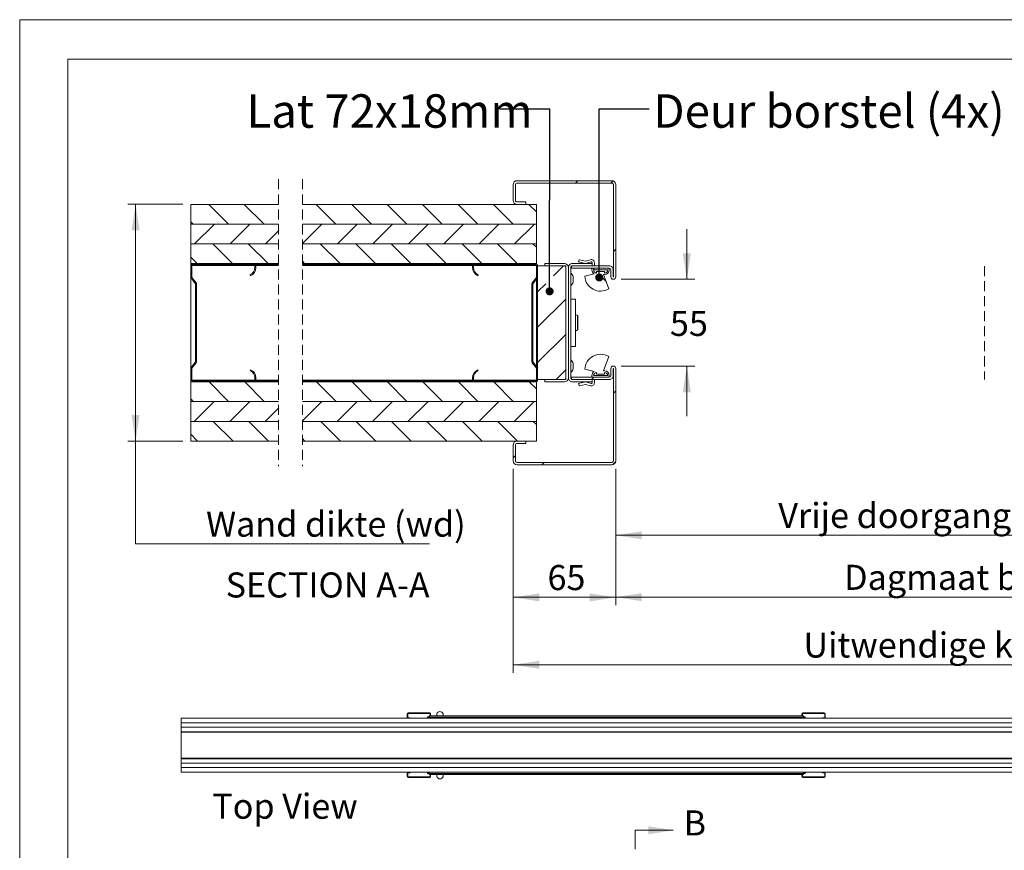
# Model space of a CAD drawing. Units: millimetres. Extents: x 0 to 420, y 0 to 297.
# Drawn here: x 0 to 125, y 192 to 297 of the extents above; entities that cross this region are included whole.
import ezdxf

# ---------------------------------------------------------------- set-up
doc = ezdxf.new("R2010")
doc.units = ezdxf.units.MM
doc.linetypes.add('HIDDEN', pattern=[1.905, 1.27, -0.635])
doc.styles.add('SLDTEXTSTYLE0', font='TXT', dxfattribs={"width": 0.7})
doc.styles.add('SLDTEXTSTYLE2', font='TXT', dxfattribs={"width": 0.75})
doc.dimstyles.new('SLDDIMSTYLE0', dxfattribs={"dimtxt": 0.18, "dimasz": 1.016, "dimexe": 0, "dimexo": 0.0625, "dimgap": 0, "dimtad": 0, "dimtih": 1, "dimtoh": 1, "dimdec": 0, "dimrnd": 1e-09, "dimzin": 0, "dimdsep": 46, "dimtxsty": 'Standard', "dimblk1": 'DOT', "dimblk2": 'DOT', "dimsah": 1, "dimcen": 0.09, "dimadec": 0, "dimazin": 0, "dimtfac": 1.016, "dimtdec": 0, "dimtofl": 0, "dimtmove": 0, "dimatfit": 3, "dimldrblk": 'DOT', "dimfxl": 1, "dimfrac": 2, "dimtolj": 1, "dimtzin": 0, "dimarcsym": 0})
doc.dimstyles.new('SLDDIMSTYLE3', dxfattribs={"dimtxt": 3.175, "dimasz": 3.302, "dimexe": 0, "dimexo": 0.0625, "dimgap": 0.79375, "dimtad": 0, "dimtih": 1, "dimtoh": 1, "dimdec": 1, "dimlfac": 5, "dimrnd": 1e-09, "dimzin": 12, "dimdsep": 46, "dimtxsty": 'SLDTEXTSTYLE0', "dimsah": 1, "dimcen": 0.09, "dimadec": 0, "dimazin": 3, "dimtfac": 1, "dimtdec": 1, "dimtofl": 0, "dimtmove": 0, "dimatfit": 3, "dimfxl": 1, "dimfrac": 2, "dimtolj": 1, "dimtzin": 12, "dimarcsym": 0})
doc.dimstyles.new('SLDDIMSTYLE4', dxfattribs={"dimtxt": 3.175, "dimasz": 3.302, "dimexe": 0, "dimexo": 0.0625, "dimgap": 0.79375, "dimtad": 0, "dimtih": 1, "dimtoh": 1, "dimdec": 1, "dimlfac": 5, "dimrnd": 1e-09, "dimzin": 12, "dimdsep": 46, "dimtxsty": 'SLDTEXTSTYLE0', "dimsah": 1, "dimcen": 0.09, "dimadec": 0, "dimazin": 3, "dimtfac": 1, "dimtdec": 1, "dimtmove": 0, "dimatfit": 0, "dimfxl": 1, "dimfrac": 2, "dimtolj": 1, "dimtzin": 12, "dimarcsym": 0})

# ---------------------------------------------------------------- blocks, each defined once
blk = doc.blocks.new('_D_4')
at = {"color": 174, "linetype": 'Continuous', "lineweight": 18, "true_color": 0x0000a0}
for p, q in [((20.67, 273.6), (13.68, 273.6)), ((14.68, 243.6), (14.68, 273.6)), ((20.67, 243.6), (13.68, 243.6)), ((14.68, 230.57), (14.68, 243.6)), ((51.91, 230.57), (14.68, 230.57))]:
    blk.add_line(p, q, dxfattribs=at)
for points in [[(14.68, 273.6), (14.17, 270.29), (15.18, 270.29)], [(14.68, 243.6), (15.18, 246.9), (14.17, 246.9)]]:
    blk.add_solid(points, dxfattribs=at)
at = {"color": 174, "linetype": 'Continuous', "lineweight": 18, "true_color": 0x0000a0, "insert": (23.61, 234.66), "char_height": 3.175, "attachment_point": 1, "style": 'SLDTEXTSTYLE0'}
blk.add_mtext('Wand dikte (wd)', dxfattribs=at)
blk = doc.blocks.new('_D_8')
at = {"color": 7, "linetype": 'Continuous', "lineweight": 18}
for p, q in [((62.52, 240.1), (62.52, 214.25)), ((199.24, 240.1), (199.24, 214.25)), ((62.52, 215.25), (199.24, 215.25))]:
    blk.add_line(p, q, dxfattribs=at)
for points in [[(62.52, 215.25), (65.82, 214.74), (65.82, 215.76)], [(199.24, 215.25), (195.94, 215.76), (195.94, 214.74)]]:
    blk.add_solid(points, dxfattribs=at)
at = {"color": 7, "linetype": 'Continuous', "lineweight": 18, "insert": (99.3, 219.34), "char_height": 3.175, "attachment_point": 1, "style": 'SLDTEXTSTYLE0'}
blk.add_mtext('Uitwendige kozijnmaat = db + 85mm', dxfattribs=at)
blk = doc.blocks.new('_D_9')
at = {"color": 7, "linetype": 'Continuous', "lineweight": 18}
for p, q in [((62.52, 240.1), (62.52, 222.8)), ((75.52, 240.1), (75.52, 222.8)), ((62.52, 223.8), (75.52, 223.8))]:
    blk.add_line(p, q, dxfattribs=at)
for points in [[(62.52, 223.8), (65.82, 223.29), (65.82, 224.3)], [(75.52, 223.8), (72.22, 224.3), (72.22, 223.29)]]:
    blk.add_solid(points, dxfattribs=at)
at = {"color": 7, "linetype": 'Continuous', "lineweight": 18, "insert": (66.87, 227.89), "char_height": 3.175, "attachment_point": 1, "style": 'SLDTEXTSTYLE0'}
blk.add_mtext('65', dxfattribs=at)
blk = doc.blocks.new('_D_11')
at = {"color": 7, "linetype": 'Continuous', "lineweight": 18}
for p, q in [((75.52, 240.1), (75.52, 222.82)), ((186.24, 240.1), (186.24, 222.82)), ((75.52, 223.82), (186.24, 223.82))]:
    blk.add_line(p, q, dxfattribs=at)
for points in [[(75.52, 223.82), (78.82, 223.31), (78.82, 224.33)], [(186.24, 223.82), (182.94, 224.33), (182.94, 223.31)]]:
    blk.add_solid(points, dxfattribs=at)
at = {"color": 7, "linetype": 'Continuous', "lineweight": 18, "insert": (104.46, 227.92), "char_height": 3.175, "attachment_point": 1, "style": 'SLDTEXTSTYLE0'}
blk.add_mtext('Dagmaat breedte = db - 45mm', dxfattribs=at)
blk = doc.blocks.new('_D_12')
at = {"color": 7, "linetype": 'Continuous', "lineweight": 18}
for p, q in [((166.94, 253.6), (166.94, 230.66)), ((75.52, 240.1), (75.52, 230.66)), ((75.52, 231.66), (166.94, 231.66))]:
    blk.add_line(p, q, dxfattribs=at)
for points in [[(75.52, 231.66), (78.82, 231.15), (78.82, 232.17)], [(166.94, 231.66), (163.64, 232.17), (163.64, 231.15)]]:
    blk.add_solid(points, dxfattribs=at)
at = {"color": 7, "linetype": 'Continuous', "lineweight": 18, "insert": (96.12, 235.75), "char_height": 3.175, "attachment_point": 1, "style": 'SLDTEXTSTYLE0'}
blk.add_mtext('Vrije doorgang = db - 140mm', dxfattribs=at)
blk = doc.blocks.new('_D_14')
at = {"color": 7, "linetype": 'Continuous', "lineweight": 18}
for p, q in [((84.53, 264.1), (84.53, 270.45)), ((76.21, 264.1), (85.53, 264.1)), ((76.21, 253.1), (85.53, 253.1)), ((84.53, 253.1), (84.53, 246.75))]:
    blk.add_line(p, q, dxfattribs=at)
for points in [[(84.53, 264.1), (85.04, 267.4), (84.02, 267.4)], [(84.53, 253.1), (84.02, 249.79), (85.04, 249.79)]]:
    blk.add_solid(points, dxfattribs=at)
at = {"color": 7, "linetype": 'Continuous', "lineweight": 18, "insert": (82.39, 260.1), "char_height": 3.175, "attachment_point": 1, "style": 'SLDTEXTSTYLE0'}
blk.add_mtext('55', dxfattribs=at)
blk = doc.blocks.new('_Dot')
at = {"color": 0, "linetype": 'ByBlock', "lineweight": -2}
blk.add_line((-0.5, 0), (-1, 0), dxfattribs=at)
at = {"color": 0, "linetype": 'ByBlock', "const_width": 0.5}
blk.add_lwpolyline([(-0.25, 0, 1), (0.25, 0, 1)], format="xyb", close=True, dxfattribs=at)
blk = doc.blocks.new('SW_HATCH_0')
at = {"color": 0, "linetype": 'Continuous', "lineweight": 18}
for p, q in [((-213.88, 10.81), (-213.58, 11.11)), ((-209.39, 10.81), (-209.11, 11.09)), ((-257.83, 5.61), (-260.33, 8.11)), ((-253.34, 5.61), (-255.84, 8.11)), ((-244.22, 5.61), (-246.72, 8.11)), ((-239.73, 5.61), (-242.23, 8.11)), ((-235.24, 5.61), (-237.74, 8.11)), ((-230.75, 5.61), (-233.25, 8.11)), ((-226.26, 5.61), (-228.76, 8.11)), ((-221.77, 5.61), (-224.27, 8.11)), ((-218.79, 7.13), (-219.78, 8.11)), ((-262.32, 5.61), (-262.62, 5.92)), ((-262.13, 3.11), (-259.63, 5.61)), ((-257.64, 3.11), (-255.14, 5.61)), ((-248.48, 3.15), (-246.02, 5.61)), ((-244.03, 3.11), (-241.53, 5.61)), ((-239.54, 3.11), (-237.04, 5.61)), ((-235.05, 3.11), (-232.55, 5.61)), ((-230.56, 3.11), (-228.06, 5.61)), ((-226.07, 3.11), (-223.57, 5.61)), ((-221.58, 3.11), (-219.08, 5.61)), ((-253.15, 3.11), (-251.48, 4.78)), ((-257.32, 0.61), (-259.82, 3.11)), ((-252.83, 0.61), (-255.33, 3.11)), ((-243.71, 0.61), (-246.21, 3.11)), ((-239.22, 0.61), (-241.72, 3.11)), ((-234.73, 0.61), (-237.23, 3.11)), ((-230.24, 0.61), (-232.74, 3.11)), ((-225.75, 0.61), (-228.25, 3.11)), ((-221.26, 0.61), (-223.76, 3.11)), ((-218.79, 2.64), (-219.27, 3.11)), ((-261.81, 0.61), (-262.62, 1.43)), ((-209.07, 2.15), (-208.77, 2.45)), ((-260.26, 0.49), (-260.14, 0.61)), ((-255.77, 0.49), (-255.65, 0.61)), ((-248.2, 0.61), (-248.48, 0.9)), ((-224.2, 0.49), (-224.08, 0.61)), ((-216.65, -0.94), (-215.4, 0.31)), ((-211.48, -0.19), (-211.68, 0.01)), ((-210, -1.66), (-210.51, -1.15)), ((-262.31, -1.56), (-262.22, -1.47)), ((-218.67, -2.96), (-217.65, -1.94)), ((-218.67, -7.45), (-215.07, -3.85)), ((-262.02, -5.76), (-261.9, -5.64)), ((-219.39, -8.17), (-219.27, -8.05)), ((-218.67, -11.94), (-215.07, -8.34)), ((-262.02, -10.25), (-261.9, -10.13)), ((-219.06, -12.33), (-218.97, -12.24)), ((-216.33, -14.09), (-215.07, -12.83)), ((-261.67, -14.39), (-261.55, -14.27)), ((-257.78, -16.89), (-260.28, -14.39)), ((-253.29, -16.89), (-255.79, -14.39)), ((-244.17, -16.89), (-246.67, -14.39)), ((-239.68, -16.89), (-242.18, -14.39)), ((-235.19, -16.89), (-237.69, -14.39)), ((-230.7, -16.89), (-233.2, -14.39)), ((-226.21, -16.89), (-228.71, -14.39)), ((-225.61, -14.39), (-225.49, -14.27)), ((-221.72, -16.89), (-224.22, -14.39)), ((-221.12, -14.39), (-221, -14.27)), ((-218.79, -15.32), (-219.73, -14.39)), ((-211.84, -14.09), (-211.54, -13.79)), ((-209.07, -15.82), (-208.77, -15.52)), ((-262.27, -16.89), (-262.62, -16.53)), ((-262.18, -19.39), (-259.68, -16.89)), ((-257.69, -19.39), (-255.19, -16.89)), ((-248.48, -19.3), (-246.07, -16.89)), ((-244.08, -19.39), (-241.58, -16.89)), ((-239.59, -19.39), (-237.09, -16.89)), ((-235.1, -19.39), (-232.6, -16.89)), ((-230.61, -19.39), (-228.11, -16.89)), ((-226.12, -19.39), (-223.62, -16.89)), ((-221.63, -19.39), (-219.13, -16.89)), ((-253.2, -19.39), (-251.48, -17.67)), ((-257.27, -21.89), (-259.77, -19.39)), ((-252.78, -21.89), (-255.28, -19.39)), ((-243.66, -21.89), (-246.16, -19.39)), ((-239.17, -21.89), (-241.67, -19.39)), ((-234.68, -21.89), (-237.18, -19.39)), ((-230.19, -21.89), (-232.69, -19.39)), ((-225.7, -21.89), (-228.2, -19.39)), ((-221.21, -21.89), (-223.71, -19.39)), ((-218.79, -19.81), (-219.22, -19.39)), ((-261.76, -21.89), (-262.62, -21.02)), ((-248.15, -21.89), (-248.48, -21.55)), ((-221.77, -24.02), (-221.47, -23.72)), ((-218.15, -24.89), (-217.85, -24.59)), ((-209.15, -24.87), (-208.79, -24.51))]:
    blk.add_line(p, q, dxfattribs=at)
blk = doc.blocks.new('Block5')
at = {"color": 174, "linetype": 'Continuous', "lineweight": 0, "true_color": 0x0000a0, "insert": (0, 7.46), "char_height": 6.35, "attachment_point": 1, "style": 'SLDTEXTSTYLE0'}
blk.add_mtext('Top View', dxfattribs=at)

msp = doc.modelspace()

# ---------------------------------------------------------------- linework, layer by layer
at = {"color": 7, "linetype": 'Continuous', "lineweight": 18}
for p, q in [((420.0003, 296.9972), (-0.0072, 296.9972)), ((-0.0072, 296.9972), (-0.0072, 0.0005)), ((413.5003, 291.9972), (6.0928, 291.9972)), ((6.0928, 291.9972), (6.0928, 5.0005)), ((62.5176, 274.0963), (62.5176, 276.0963)), ((62.8176, 274.0963), (62.8176, 276.0963)), ((63.0176, 276.5963), (75.0176, 276.5963)), ((63.0176, 276.2963), (75.0176, 276.2963)), ((75.2176, 264.4063), (75.2176, 276.0963)), ((75.5176, 264.4063), (75.5176, 276.0963)), ((32.808, 273.5963), (21.6702, 273.5963)), ((21.6702, 273.5963), (21.6702, 271.0963)), ((65.4976, 273.5963), (35.808, 273.5963)), ((64.1176, 273.8963), (63.0176, 273.8963)), ((64.1176, 273.5963), (63.0176, 273.5963)), ((64.1176, 273.8963), (64.1176, 273.5963)), ((65.4976, 273.5963), (65.4976, 271.0963)), ((21.6702, 271.0963), (32.808, 271.0963)), ((21.6702, 271.0963), (21.6702, 268.5963)), ((32.808, 271.0963), (21.6702, 271.0963)), ((35.808, 271.0963), (65.4976, 271.0963)), ((65.4976, 271.0963), (35.808, 271.0963)), ((65.4976, 271.0963), (65.4976, 268.5963)), ((21.6702, 268.5963), (32.808, 268.5963)), ((21.6702, 268.5963), (21.6702, 266.0963)), ((32.808, 268.5963), (21.6702, 268.5963)), ((35.808, 268.5963), (65.4976, 268.5963)), ((65.4976, 268.5963), (35.808, 268.5963)), ((65.4976, 268.5963), (65.4976, 266.0963)), ((21.6702, 266.0963), (32.808, 266.0963)), ((21.6702, 265.9763), (21.6702, 266.0963)), ((21.7024, 265.9763), (21.6702, 265.9763)), ((21.6702, 265.9763), (21.6702, 265.8563)), ((21.6702, 264.4171), (21.6702, 265.8563)), ((21.7902, 264.4171), (21.7902, 265.8563)), ((21.9102, 266.0963), (29.6702, 266.0963)), ((21.9102, 265.9763), (29.6702, 265.9763)), ((29.7902, 265.8563), (29.7902, 265.5763)), ((32.808, 265.9763), (29.8781, 265.9763)), ((29.9102, 265.8563), (29.9102, 265.5763)), ((35.808, 266.0963), (65.4976, 266.0963)), ((57.4098, 265.9763), (35.808, 265.9763)), ((57.3776, 265.5763), (57.3776, 265.8563)), ((57.4976, 265.5763), (57.4976, 265.8563)), ((57.6176, 266.0963), (65.3776, 266.0963)), ((57.6176, 265.9763), (65.3776, 265.9763)), ((65.4976, 266.0641), (65.4976, 266.0963)), ((65.4976, 265.8563), (65.4976, 264.4171)), ((65.6176, 265.8563), (65.6176, 264.4171)), ((65.6176, 265.7963), (65.6176, 251.3963)), ((65.6176, 265.7963), (69.2176, 265.7963)), ((66.5176, 266.0963), (69.0176, 266.0963)), ((66.5176, 265.7963), (66.5176, 266.0963)), ((66.5176, 265.7963), (69.0176, 265.7963)), ((69.2176, 265.7963), (69.2176, 251.3963)), ((74.6976, 265.7963), (69.9176, 265.7963)), ((69.9176, 265.4963), (69.9176, 265.7963)), ((70.0176, 266.0963), (72.5176, 266.0963)), ((70.0176, 265.7963), (72.5176, 265.7963)), ((70.8795, 266.5574), (70.8176, 266.3028)), ((70.8176, 266.3028), (71.6676, 266.0963)), ((71.6676, 266.4072), (70.9278, 266.5869)), ((72.3128, 266.5823), (71.6676, 266.4072)), ((71.6676, 266.0963), (72.3914, 266.2928)), ((72.5176, 266.1963), (72.5176, 266.0963)), ((72.5176, 266.0963), (72.5176, 265.7963)), ((72.8176, 265.7963), (72.8176, 266.1963)), ((29.1902, 264.6598), (29.2382, 264.5498)), ((58.0496, 264.5498), (58.0976, 264.6598)), ((69.2176, 251.5963), (69.2176, 265.5963)), ((69.5176, 265.5963), (69.5176, 251.5963)), ((69.8176, 265.5963), (69.8176, 251.5963)), ((74.6976, 265.4963), (69.9176, 265.4963)), ((71.6001, 264.4966), (72.7953, 264.778)), ((72.4976, 265.4963), (74.6976, 265.4963)), ((72.4976, 265.2963), (72.4976, 265.4963)), ((72.6976, 265.2963), (74.4976, 265.2963)), ((73.0976, 264.8963), (73.0976, 265.0963)), ((73.0976, 265.0963), (74.0976, 265.0963)), ((74.0976, 264.6963), (73.9704, 264.6963)), ((73.9704, 264.6963), (74.6302, 262.8835)), ((74.0976, 265.0963), (74.0976, 264.8963)), ((74.6976, 265.4963), (74.6976, 265.2963)), ((74.8976, 265.2963), (74.8976, 264.4063)), ((75.1976, 265.2963), (75.1976, 264.4063)), ((21.6702, 264.4171), (21.6702, 252.7755)), ((22.2453, 263.5878), (21.72, 264.2708)), ((22.3405, 263.661), (21.8151, 264.3439)), ((22.2702, 253.6779), (22.2702, 263.5146)), ((22.3902, 253.6779), (22.3902, 263.5146)), ((64.8976, 263.5146), (64.8976, 253.6779)), ((65.4727, 264.3439), (64.9474, 263.661)), ((65.0176, 263.5146), (65.0176, 253.6779)), ((65.5678, 264.2708), (65.0425, 263.5878)), ((65.4976, 264.1795), (65.4976, 253.0131)), ((70.1176, 263.7463), (70.1176, 264.4463)), ((70.4176, 261.5963), (69.8176, 261.5963)), ((70.4176, 261.5963), (70.4176, 255.5963)), ((70.6912, 259.5105), (70.4176, 259.657)), ((70.7176, 259.4664), (70.7176, 258.5963)), ((70.7176, 258.5963), (70.7176, 257.7263)), ((70.4176, 257.5356), (70.6912, 257.6822)), ((70.4176, 255.5963), (69.8176, 255.5963)), ((21.72, 252.9218), (22.2453, 253.6047)), ((21.8151, 252.8486), (22.3405, 253.5316)), ((64.9474, 253.5316), (65.4727, 252.8486)), ((65.0425, 253.6047), (65.5678, 252.9218)), ((70.1176, 252.7463), (70.1176, 253.4463)), ((74.6302, 254.309), (73.9704, 252.4962)), ((21.6702, 251.3363), (21.6702, 252.7755)), ((21.7902, 251.3363), (21.7902, 252.7755)), ((29.2382, 252.6428), (29.1902, 252.5328)), ((58.0976, 252.5328), (58.0496, 252.6428)), ((65.4976, 252.7755), (65.4976, 251.3363)), ((65.6176, 252.7755), (65.6176, 251.3363)), ((72.7953, 252.4145), (71.6001, 252.6959)), ((73.0976, 252.0962), (73.0976, 252.2962)), ((74.0976, 252.0962), (73.0976, 252.0962)), ((73.9704, 252.4962), (74.0976, 252.4962)), ((74.0976, 252.2962), (74.0976, 252.0962)), ((74.8976, 252.7862), (74.8976, 251.8962)), ((75.1976, 252.7862), (75.1976, 251.8962)), ((75.2176, 241.0962), (75.2176, 252.7862)), ((75.5176, 241.0962), (75.5176, 252.7862)), ((21.6702, 251.3363), (21.6702, 251.2163)), ((21.6702, 251.0963), (21.6702, 251.2163)), ((21.7024, 251.2163), (21.6702, 251.2163)), ((32.808, 251.0963), (21.6702, 251.0963)), ((21.6702, 251.0963), (21.6702, 248.5963)), ((29.6702, 251.2163), (21.9102, 251.2163)), ((29.6702, 251.0963), (21.9102, 251.0963)), ((29.7902, 251.6163), (29.7902, 251.3363)), ((32.808, 251.2163), (29.8781, 251.2163)), ((29.9102, 251.6163), (29.9102, 251.3363)), ((57.4098, 251.2163), (35.808, 251.2163)), ((65.4976, 251.0963), (35.808, 251.0963)), ((57.3776, 251.3363), (57.3776, 251.6163)), ((57.4976, 251.3363), (57.4976, 251.6163)), ((65.3776, 251.2163), (57.6176, 251.2163)), ((65.3776, 251.0963), (57.6176, 251.0963)), ((65.4976, 251.0963), (65.4976, 251.1284)), ((65.4976, 251.0963), (65.4976, 248.5963)), ((69.2176, 251.3963), (65.6176, 251.3963)), ((66.5176, 251.0963), (66.5176, 251.3963)), ((69.0176, 251.3963), (66.5176, 251.3963)), ((69.0176, 251.0963), (66.5176, 251.0963)), ((69.9176, 251.6962), (74.6976, 251.6962)), ((69.9176, 251.3962), (69.9176, 251.6962)), ((69.9176, 251.3962), (74.6976, 251.3962)), ((72.5176, 251.3963), (70.0176, 251.3963)), ((72.5176, 251.0963), (70.0176, 251.0963)), ((70.8176, 250.8898), (71.6676, 251.0962)), ((70.8795, 250.6351), (70.8176, 250.8898)), ((71.6676, 250.7854), (70.9278, 250.6057)), ((71.6676, 251.0962), (72.3914, 250.8997)), ((72.3128, 250.6102), (71.6676, 250.7854)), ((72.4976, 251.6962), (72.4976, 251.8962)), ((74.6976, 251.6962), (72.4976, 251.6962)), ((72.5176, 251.3963), (72.5176, 251.0963)), ((72.5176, 250.9962), (72.5176, 251.0963)), ((74.4976, 251.8962), (72.6976, 251.8962)), ((72.8176, 251.3962), (72.8176, 250.9962)), ((74.6976, 251.8962), (74.6976, 251.6962)), ((32.808, 248.5963), (21.6702, 248.5963)), ((21.6702, 248.5963), (21.6702, 246.0963)), ((21.6702, 248.5963), (32.808, 248.5963)), ((65.4976, 248.5963), (35.808, 248.5963)), ((35.808, 248.5963), (65.4976, 248.5963)), ((65.4976, 248.5963), (65.4976, 246.0963)), ((21.6702, 246.0963), (32.808, 246.0963)), ((32.808, 246.0962), (21.6702, 246.0962)), ((21.6702, 246.0962), (21.6702, 243.5962)), ((35.808, 246.0963), (65.4976, 246.0963)), ((65.4976, 246.0962), (35.808, 246.0962)), ((65.4976, 246.0962), (65.4976, 243.5962)), ((21.6702, 243.5962), (32.808, 243.5962)), ((35.808, 243.5962), (65.4976, 243.5962)), ((63.0176, 243.5962), (64.1176, 243.5962)), ((63.0176, 243.2962), (64.1176, 243.2962)), ((64.1176, 243.5962), (64.1176, 243.2962)), ((62.5176, 241.0962), (62.5176, 243.0962)), ((62.8176, 241.0962), (62.8176, 243.0962)), ((75.0176, 240.8962), (63.0176, 240.8962)), ((75.0176, 240.5962), (63.0176, 240.5962)), ((20.4692, 208.4668), (20.4692, 207.8986)), ((175.0147, 208.4668), (20.4692, 208.4668)), ((49.1783, 209.035), (49.1101, 209.035)), ((49.1101, 209.035), (49.1101, 208.5804)), ((49.1783, 208.5804), (49.1101, 208.5804)), ((49.1783, 209.035), (49.1783, 208.5804)), ((49.2238, 209.0804), (49.2238, 209.1486)), ((51.951, 209.1486), (49.2238, 209.1486)), ((51.951, 209.0804), (49.2238, 209.0804)), ((49.2238, 208.535), (49.4738, 208.535)), ((49.2238, 208.535), (49.2238, 208.4668)), ((49.4738, 208.4668), (49.4738, 208.535)), ((51.6645, 208.4668), (51.6645, 208.6486)), ((51.6645, 208.6486), (51.7731, 208.6486)), ((51.7731, 208.6486), (51.8829, 208.6486)), ((51.8829, 208.785), (51.8829, 208.6325)), ((51.8829, 208.785), (51.9965, 208.785)), ((51.8829, 208.6325), (99.2919, 208.6325)), ((51.8829, 208.4668), (51.8829, 208.6325)), ((51.951, 209.0804), (51.951, 209.1486)), ((51.9965, 209.035), (52.0647, 209.035)), ((51.9965, 209.035), (51.9965, 208.785)), ((51.9965, 208.785), (52.0647, 208.785)), ((52.0647, 209.035), (52.0647, 208.785)), ((52.0647, 208.785), (99.1101, 208.785)), ((52.8374, 208.9213), (52.8374, 208.785)), ((53.6556, 208.785), (53.6556, 208.9213)), ((99.1783, 209.035), (99.1101, 209.035)), ((99.1101, 209.035), (99.1101, 208.785)), ((99.1783, 208.785), (99.1101, 208.785)), ((99.1783, 209.035), (99.1783, 208.785)), ((99.1783, 208.785), (99.2919, 208.785)), ((99.2238, 209.0804), (99.2238, 209.1486)), ((99.2238, 209.1486), (101.951, 209.1486)), ((99.2238, 209.0804), (101.951, 209.0804)), ((99.2919, 208.785), (99.2919, 208.6325)), ((99.2919, 208.6486), (99.4017, 208.6486)), ((99.2919, 208.4668), (99.2919, 208.6325)), ((99.5103, 208.6486), (99.4017, 208.6486)), ((99.5103, 208.4668), (99.5103, 208.6486)), ((101.701, 208.4668), (101.701, 208.535)), ((101.951, 208.535), (101.701, 208.535)), ((101.951, 209.0804), (101.951, 209.1486)), ((101.951, 208.535), (101.951, 208.4668)), ((101.9965, 209.035), (102.0647, 209.035)), ((101.9965, 209.035), (101.9965, 208.5804)), ((101.9965, 208.5804), (102.0647, 208.5804)), ((102.0647, 209.035), (102.0647, 208.5804)), ((20.4692, 207.8986), (175.0147, 207.8986)), ((20.4692, 207.8986), (20.4692, 207.3304)), ((175.0147, 207.8986), (20.4692, 207.8986)), ((20.4692, 207.3304), (175.0147, 207.3304)), ((175.0147, 207.3304), (20.4692, 207.3304)), ((20.4692, 207.3304), (20.4692, 206.7622)), ((51.6645, 207.8986), (51.6645, 207.8986)), ((51.6645, 207.3304), (51.6645, 207.3304)), ((99.5103, 207.8986), (99.5103, 207.8986)), ((99.5103, 207.3304), (99.5103, 207.3304)), ((20.4692, 206.7622), (175.0147, 206.7622)), ((20.4692, 206.7622), (20.4692, 206.7077)), ((20.4692, 206.7077), (175.0147, 206.7077)), ((20.4692, 206.7077), (20.4692, 203.4077)), ((20.4692, 203.4077), (175.0147, 203.4077)), ((20.4692, 203.4077), (20.4692, 203.3531)), ((20.4692, 203.3531), (20.4692, 202.785)), ((175.0147, 203.3531), (20.4692, 203.3531)), ((20.4692, 202.785), (20.4692, 202.2168)), ((175.0147, 202.785), (20.4692, 202.785)), ((20.4692, 202.785), (175.0147, 202.785)), ((20.4692, 202.2168), (20.4692, 201.6486)), ((175.0147, 202.2168), (20.4692, 202.2168)), ((20.4692, 202.2168), (175.0147, 202.2168)), ((51.6645, 202.785), (51.6645, 202.785)), ((51.6645, 202.2168), (51.6645, 202.2168)), ((99.5103, 202.785), (99.5103, 202.785)), ((99.5103, 202.2168), (99.5103, 202.2168)), ((20.4692, 201.6486), (175.0147, 201.6486)), ((49.1783, 201.535), (49.1101, 201.535)), ((49.1101, 201.0804), (49.1101, 201.535)), ((49.1783, 201.0804), (49.1101, 201.0804)), ((49.1783, 201.0804), (49.1783, 201.535)), ((49.2238, 201.5804), (49.2238, 201.6486)), ((49.2238, 201.5804), (49.4738, 201.5804)), ((51.951, 201.035), (49.2238, 201.035)), ((49.2238, 201.035), (49.2238, 200.9668)), ((51.951, 200.9668), (49.2238, 200.9668)), ((49.4738, 201.6486), (49.4738, 201.5804)), ((51.6645, 201.6486), (51.6645, 201.4668)), ((51.6645, 201.4668), (51.7731, 201.4668)), ((51.8829, 201.4668), (51.7731, 201.4668)), ((51.8829, 201.6486), (51.8829, 201.4829)), ((51.8829, 201.3304), (51.8829, 201.4829)), ((99.2919, 201.4829), (51.8829, 201.4829)), ((51.9965, 201.3304), (51.8829, 201.3304)), ((51.951, 201.035), (51.951, 200.9668)), ((51.9965, 201.3304), (52.0647, 201.3304)), ((51.9965, 201.0804), (51.9965, 201.3304)), ((51.9965, 201.0804), (52.0647, 201.0804)), ((52.0647, 201.0804), (52.0647, 201.3304)), ((99.1101, 201.3304), (52.0647, 201.3304)), ((52.8374, 201.3304), (52.8374, 201.1941)), ((53.6556, 201.1941), (53.6556, 201.3304)), ((99.1783, 201.3304), (99.1101, 201.3304)), ((99.1101, 201.0804), (99.1101, 201.3304)), ((99.1783, 201.0804), (99.1101, 201.0804)), ((99.1783, 201.0804), (99.1783, 201.3304)), ((99.2919, 201.3304), (99.1783, 201.3304)), ((99.2238, 201.035), (99.2238, 200.9668)), ((99.2238, 201.035), (101.951, 201.035)), ((99.2238, 200.9668), (101.951, 200.9668)), ((99.2919, 201.6486), (99.2919, 201.4829)), ((99.2919, 201.3304), (99.2919, 201.4829)), ((99.4017, 201.4668), (99.2919, 201.4668)), ((99.5103, 201.4668), (99.4017, 201.4668)), ((99.5103, 201.6486), (99.5103, 201.4668)), ((101.701, 201.6486), (101.701, 201.5804)), ((101.951, 201.5804), (101.701, 201.5804)), ((101.951, 201.5804), (101.951, 201.6486)), ((101.951, 201.035), (101.951, 200.9668)), ((101.9965, 201.535), (102.0647, 201.535)), ((101.9965, 201.0804), (101.9965, 201.535)), ((101.9965, 201.0804), (102.0647, 201.0804)), ((102.0647, 201.0804), (102.0647, 201.535)), ((77.9836, 194.2844), (77.9836, 191.8714)), ((77.9836, 194.2844), (82.8096, 194.2844))]:
    msp.add_line(p, q, dxfattribs=at)
at = {"color": 7, "linetype": 'HIDDEN', "lineweight": 18}
for p, q in [((32.808, 276.7713), (32.808, 240.4212)), ((35.808, 276.7713), (35.808, 240.4212)), ((122.2482, 265.7713), (122.2482, 251.4213))]:
    msp.add_line(p, q, dxfattribs=at)
at = {"color": 174, "linetype": 'Continuous', "lineweight": 18}
for p, q in [((29.7902, 265.8563), (21.7902, 265.8563)), ((32.808, 265.8563), (29.9102, 265.8563)), ((57.3776, 265.8563), (35.808, 265.8563)), ((65.4976, 265.8563), (57.4976, 265.8563)), ((70.6912, 258.5963), (70.6912, 259.5105)), ((70.6912, 257.6822), (70.6912, 258.5963)), ((29.7902, 251.3363), (21.7902, 251.3363)), ((32.808, 251.3363), (29.9102, 251.3363)), ((57.3776, 251.3363), (35.808, 251.3363)), ((65.4976, 251.3363), (57.4976, 251.3363)), ((51.7731, 208.6486), (51.7731, 208.4668)), ((99.4017, 208.4668), (99.4017, 208.6486)), ((51.7731, 207.8986), (51.7731, 207.8986)), ((51.7731, 207.3304), (51.7731, 207.3304)), ((51.8829, 207.8986), (51.8829, 207.8986)), ((51.8829, 207.3304), (51.8829, 207.3304)), ((99.2919, 207.8986), (99.2919, 207.8986)), ((99.2919, 207.3304), (99.2919, 207.3304)), ((99.4017, 207.8986), (99.4017, 207.8986)), ((99.4017, 207.3304), (99.4017, 207.3304)), ((20.5238, 206.7622), (20.5238, 206.7549)), ((22.2874, 206.7549), (22.2874, 206.7622)), ((47.9965, 206.7622), (47.9965, 206.7549)), ((49.7601, 206.7549), (49.7601, 206.7622)), ((20.5238, 203.3605), (20.5238, 203.3531)), ((22.2874, 203.3531), (22.2874, 203.3605)), ((47.9965, 203.3605), (47.9965, 203.3531)), ((49.7601, 203.3531), (49.7601, 203.3605)), ((51.7731, 202.785), (51.7731, 202.785)), ((51.7731, 202.2168), (51.7731, 202.2168)), ((51.8829, 202.785), (51.8829, 202.785)), ((51.8829, 202.2168), (51.8829, 202.2168)), ((99.2919, 202.785), (99.2919, 202.785)), ((99.2919, 202.2168), (99.2919, 202.2168)), ((99.4017, 202.785), (99.4017, 202.785)), ((99.4017, 202.2168), (99.4017, 202.2168)), ((51.7731, 201.6486), (51.7731, 201.4668)), ((99.4017, 201.4668), (99.4017, 201.6486))]:
    msp.add_line(p, q, dxfattribs=at)
at = {"color": 7, "linetype": 'Continuous', "lineweight": 18}
for centre, radius, start, end in [((63.0176, 276.0963), 0.5, 90.001513, 179.997292), ((63.0176, 276.0963), 0.2, 89.998106, 179.999333), ((75.0176, 276.0963), 0.5, 0.002708, 89.998487), ((75.0176, 276.0963), 0.2, 0.000667, 90.001894), ((63.0176, 274.0963), 0.5, 180.002587, 269.998779), ((63.0176, 274.0963), 0.2, 180.000667, 270.001894), ((21.9102, 265.8562), 0.24, 90.002555, 179.99371), ((21.9102, 265.8563), 0.12, 89.99853, 180.003604), ((29.6702, 265.8563), 0.24, 359.996573, 90.00147), ((29.6702, 265.8563), 0.12, 359.996396, 90.00147), ((57.6176, 265.8563), 0.24, 89.99853, 180.003427), ((57.6176, 265.8563), 0.12, 89.99853, 180.003604), ((65.3776, 265.8562), 0.24, 0.00629, 89.997445), ((65.3776, 265.8562), 0.12, 0.015827, 89.993421), ((69.0176, 265.5963), 0.5, 0.002793, 89.998487), ((69.0176, 265.5963), 0.2, 0.000517, 90.002258), ((70.0176, 265.5963), 0.5, 89.999581, 180.001871), ((70.0176, 265.5963), 0.2, 89.997742, 179.999483), ((70.9184, 266.548), 0.04, 76.376444, 166.327415), ((72.4176, 266.1963), 0.4, 0.000407, 105.188854), ((72.4176, 266.1963), 0.1, 0.010492, 105.186603), ((74.6976, 265.2963), 0.5, 359.998069, 90.000565), ((28.7902, 265.5763), 1, 293.577817, 0.000003), ((28.7902, 265.5763), 1.12, 293.577208, 0.000458), ((58.4976, 265.5763), 1.12, 179.999542, 246.422792), ((58.4976, 265.5763), 1, 179.999997, 246.422183), ((69.1667, 264.1374), 0.9999, 17.998838, 49.381647), ((73.0977, 265.2963), 0.6001, 180.00258, 239.742037), ((73.0976, 265.2963), 0.4, 180.00041, 270.002258), ((74.0976, 265.2963), 0.6, 269.999958, 359.999651), ((74.0976, 265.2963), 0.4, 270.001157, 359.99959), ((74.6976, 265.2963), 0.2, 0.000517, 89.995428), ((21.9105, 264.4172), 0.2403, 180.024029, 217.552689), ((21.9103, 264.4171), 0.1201, 180.005377, 217.537782), ((22.1503, 263.5147), 0.1199, 359.991541, 37.585266), ((22.1502, 263.5147), 0.24, 359.99863, 37.561353), ((65.1377, 263.5147), 0.24, 142.438647, 180.00137), ((65.1376, 263.5147), 0.1199, 142.414734, 180.008459), ((65.3773, 264.4172), 0.1203, 322.47989, 359.94348), ((65.3778, 264.4171), 0.2399, 322.414734, 0.008547), ((69.1667, 264.0553), 0.9999, 310.618353, 342.001162), ((73.5976, 264.5963), 2, 182.858107, 301.084379), ((75.2076, 264.4063), 0.31, 180.000688, 359.999312), ((75.2076, 264.4063), 0.01, 180.008496, 359.991504), ((70.6676, 259.4664), 0.05, 0.009786, 61.819288), ((70.6676, 257.7263), 0.05, 298.180712, 359.990214), ((73.5976, 252.5962), 2, 58.915594, 177.14193), ((22.1503, 253.6779), 0.1199, 322.414734, 0.008636), ((22.1502, 253.6779), 0.24, 322.438474, 0.001543), ((65.1377, 253.6779), 0.24, 179.998457, 217.561526), ((65.1376, 253.6779), 0.1199, 179.991364, 217.585266), ((69.1667, 253.1374), 0.9999, 17.998838, 49.381647), ((21.9105, 252.7754), 0.2403, 142.447311, 179.975971), ((21.9103, 252.7754), 0.1201, 142.462218, 179.994623), ((28.7902, 251.6163), 1, 359.999979, 66.422222), ((28.7902, 251.6163), 1.12, 359.999542, 66.422792), ((58.4976, 251.6163), 1.12, 113.577208, 180.000458), ((58.4976, 251.6163), 1, 113.577778, 180.000021), ((65.3773, 252.7753), 0.1203, 0.05652, 37.52011), ((65.3778, 252.7755), 0.2399, 359.991453, 37.585266), ((69.1667, 253.0553), 0.9999, 310.618353, 342.001162), ((73.0977, 251.8962), 0.6001, 120.257963, 179.99742), ((73.0976, 251.8962), 0.4, 89.997742, 179.99959), ((74.0976, 251.8962), 0.6, 0.000445, 89.999981), ((74.0976, 251.8962), 0.4, 0.00041, 89.998843), ((75.2076, 252.7862), 0.31, 0.000688, 179.999312), ((75.2076, 252.7862), 0.01, 0.008496, 179.991504), ((21.9102, 251.3363), 0.24, 180.006164, 269.997749), ((21.9102, 251.3363), 0.12, 179.996751, 270.00147), ((29.6702, 251.3363), 0.12, 269.99853, 0.003249), ((29.6702, 251.3363), 0.24, 269.998226, 0.003552), ((57.6176, 251.3363), 0.24, 179.996448, 270.001774), ((57.6176, 251.3363), 0.12, 179.996751, 270.00147), ((65.3776, 251.3363), 0.24, 270.002251, 359.993836), ((65.3776, 251.3363), 0.12, 270.006579, 359.983817), ((69.0176, 251.5963), 0.5, 270.001513, 359.997207), ((69.0176, 251.5963), 0.2, 269.997742, 359.999483), ((70.0176, 251.5963), 0.5, 179.998129, 270.000419), ((70.0176, 251.5963), 0.2, 180.000517, 270.002258), ((72.4176, 250.9962), 0.4, 254.811146, 359.999486), ((72.4176, 250.9963), 0.1, 254.813397, 359.989508), ((74.6976, 251.8962), 0.5, 269.999581, 0.001871), ((74.6976, 251.8962), 0.2, 270.004572, 359.999697), ((70.9184, 250.6446), 0.04, 193.670384, 283.625757), ((63.0176, 243.0962), 0.5, 90.001513, 179.997292), ((63.0176, 243.0962), 0.2, 89.997378, 180.000061), ((63.0176, 241.0963), 0.5, 180.002587, 269.998779), ((63.0176, 241.0962), 0.2, 180.000667, 270.001894), ((75.0176, 241.0963), 0.5, 270.001221, 359.997413), ((75.0176, 241.0962), 0.2, 269.998106, 359.999333), ((49.2238, 209.035), 0.1136, 90, 180), ((49.2238, 208.5804), 0.1136, 180, 270), ((49.2238, 209.035), 0.0455, 90, 180), ((49.2238, 208.5804), 0.0455, 180, 270), ((51.951, 209.035), 0.1136, 0, 90), ((51.951, 209.035), 0.0455, 0, 90), ((53.2465, 208.9213), 0.4091, 340.528779, 199.471221), ((99.2238, 209.035), 0.1136, 90, 180), ((99.2238, 209.035), 0.0455, 90, 180), ((101.951, 209.035), 0.1136, 0, 90), ((101.951, 209.035), 0.0455, 0, 90), ((101.951, 208.5804), 0.1136, 270, 0), ((101.951, 208.5804), 0.0455, 270, 0), ((20.5238, 206.7077), 0.0545, 90, 120), ((22.2874, 206.7077), 0.0545, 60, 90), ((47.9965, 206.7077), 0.0545, 90, 120), ((49.7601, 206.7077), 0.0545, 60, 90), ((20.5238, 203.4077), 0.0545, 240, 270), ((22.2874, 203.4077), 0.0545, 270, 300), ((47.9965, 203.4077), 0.0545, 240, 270), ((49.7601, 203.4077), 0.0545, 270, 300), ((49.2238, 201.535), 0.1136, 90, 180), ((49.2238, 201.0804), 0.1136, 180, 270), ((49.2238, 201.535), 0.0455, 90, 180), ((49.2238, 201.0804), 0.0455, 180, 270), ((51.951, 201.0804), 0.0455, 270, 0), ((51.951, 201.0804), 0.1136, 270, 0), ((53.2465, 201.1941), 0.4091, 160.53148, 19.46852), ((99.2238, 201.0804), 0.1136, 180, 270), ((99.2238, 201.0804), 0.0455, 180, 270), ((101.951, 201.535), 0.1136, 0, 90), ((101.951, 201.535), 0.0455, 0, 90), ((101.951, 201.0804), 0.0455, 270, 360), ((101.951, 201.0804), 0.1136, 270, 0)]:
    msp.add_arc(centre, radius, start, end, dxfattribs=at)
msp.add_solid([(82.8096, 194.2844), (79.6346, 194.7924), (79.6346, 193.7764)], dxfattribs=at)

# ---------------------------------------------------------------- block references
msp.add_blockref('SW_HATCH_0', (284.2926, 265.4832), dxfattribs=at)
at = {"color": 7, "linetype": 'Continuous', "xscale": 0.5, "yscale": 0.5, "zscale": 0.5}
msp.add_blockref('Block5', (24.3922, 195.1872), dxfattribs=at)

# ---------------------------------------------------------------- texts
at = {"color": 174, "linetype": 'Continuous', "lineweight": 0, "true_color": 0x0000a0, "style": 'SLDTEXTSTYLE0'}
for s, insert, char_height, attachment_point in [('Lat 72x18mm', (28.7303, 287.5436), 4.233333, 1), ('Deur borstel (4x)', (80.2759, 287.5436), 4.233333, 1), ('SECTION A-A', (39.0126, 226.9542), 3.175, 2)]:
    msp.add_mtext(s, dxfattribs=dict(at, insert=insert, char_height=char_height, attachment_point=attachment_point))
at = {"color": 7, "linetype": 'Continuous', "insert": (84.1163, 196.8056), "char_height": 3.175, "attachment_point": 1, "style": 'SLDTEXTSTYLE2'}
msp.add_mtext('B', dxfattribs=at)

# ---------------------------------------------------------------- dimensions: what is measured, and where the dimension line sits
at = {"color": 174, "linetype": 'Continuous', "lineweight": 18, "true_color": 0x0000a0}
dim = msp.add_linear_dim(base=(14.6767, 273.5963), p1=(21.6702, 243.5962), p2=(21.6702, 273.5963), angle=90, dimstyle='SLDDIMSTYLE3', dxfattribs=at)
dim.commit()
dim.dimension.update_dxf_attribs({"geometry": '_D_4', "text_midpoint": (14.6767, 233.1531), "dimtype": 160})
at = {"color": 7, "linetype": 'Continuous', "lineweight": 18}
for base, p1, p2, angle, dimstyle, picture, middle in [((84.5314, 253.0962), (75.2076, 264.0963), (75.2076, 253.0962), 90, 'SLDDIMSTYLE4', '_D_14', (84.5314, 258.5963)), ((75.5176, 226.3804), (62.5176, 241.0962), (75.5176, 241.0962), 0, 'SLDDIMSTYLE3', '_D_9', (69.0176, 226.3804))]:
    dim = msp.add_linear_dim(base=base, p1=p1, p2=p2, angle=angle, dimstyle=dimstyle, dxfattribs=at)
    dim.commit()
    dim.dimension.update_dxf_attribs({"geometry": picture, "text_midpoint": middle, "dimtype": 160})
for base, p2, text, picture, middle in [((166.9374, 234.2442), (166.9374, 254.5963), 'Vrije doorgang = db - 140mm', '_D_12', (121.2275, 234.2442)), ((186.2374, 226.4068), (186.2374, 241.0962), 'Dagmaat breedte = db - 45mm', '_D_11', (130.8775, 226.4068))]:
    dim = msp.add_linear_dim(base=base, p1=(75.5176, 241.0962), p2=p2, angle=0, text=text, dimstyle='SLDDIMSTYLE3', dxfattribs=at)
    dim.commit()
    dim.dimension.update_dxf_attribs({"geometry": picture, "text_midpoint": middle, "dimtype": 160})
dim = msp.add_linear_dim(base=(199.2374, 217.8356), p1=(62.5176, 241.0962), p2=(199.2374, 241.0962), text='Uitwendige kozijnmaat = db + 85mm', dimstyle='SLDDIMSTYLE3', dxfattribs=at)
dim.commit()
dim.dimension.update_dxf_attribs({"geometry": '_D_8', "text_midpoint": (130.8775, 217.8356), "dimtype": 160})

# ---------------------------------------------------------------- leaders
at = {"color": 174, "linetype": 'Continuous', "lineweight": 0, "true_color": 0x0000a0}
for points in [[(67.1401, 262.5726), (67.1822, 285.6419), (60.8322, 285.6419)], [(73.4341, 264.3311), (73.4146, 285.6982), (79.7646, 285.6982)]]:
    msp.add_leader(points, dimstyle='SLDDIMSTYLE0', dxfattribs=at)

doc.saveas('drawing.dxf')
